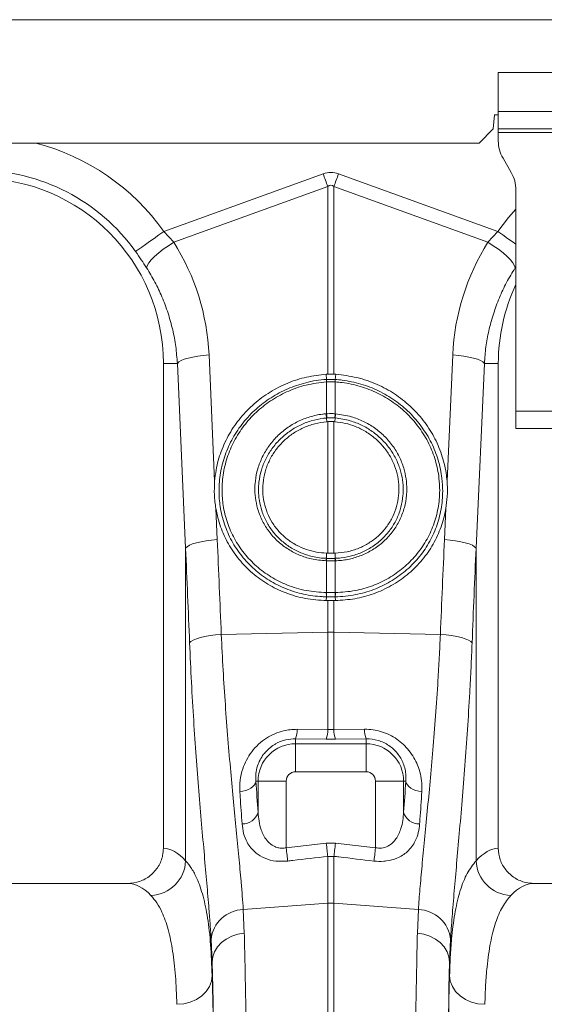
# Model space of a CAD drawing. Units: millimetres. Extents: x -418 to 12937, y -1080 to 2788.
# Drawn here: x 1612 to 1761, y 1083 to 1362 of the extents above; entities that cross this region are included whole.
import ezdxf

# ---------------------------------------------------------------- set-up
doc = ezdxf.new("R2010")
doc.units = ezdxf.units.MM
doc.layers.add('ACO 10', color=10, linetype='Continuous')

# ---------------------------------------------------------------- blocks, each defined once
blk = doc.blocks.new('view')
at = {"layer": 'ACO 10', "linetype": 'Continuous', "lineweight": 20}
for p, q in [((7.084, 92.652), (208, 92.652)), ((157.5, 89.652), (157.5, 87.452)), ((177.5, 89.652), (157.5, 89.652)), ((157.214, 86.452), (157.284, 87.252)), ((157.284, 87.252), (157.5, 87.252)), ((157.5, 86.452), (157.5, 87.452)), ((177.5, 87.452), (157.5, 87.452)), ((156.414, 85.652), (157.214, 86.452)), ((177.5, 86.452), (157.5, 86.452)), ((157.5, 86.452), (157.5, 86.252)), ((157.5, 86.252), (177.5, 86.252)), ((157.5, 86.252), (157.5, 85.787)), ((58.754, 85.652), (156.414, 85.652)), ((158.232, 83.984), (157.768, 84.787)), ((138.526, 80.641), (147.564, 83.91)), ((148.436, 83.91), (157.474, 80.641)), ((147.826, 83.187), (139.086, 80.026)), ((147.826, 72.539), (147.826, 83.187)), ((148.174, 83.187), (148.174, 72.539)), ((156.914, 80.026), (148.174, 83.187)), ((158.5, 70.452), (158.5, 82.984)), ((138.526, 80.641), (139.086, 80.026)), ((156.914, 80.026), (157.474, 80.641)), ((158.5, 78.644), (158.453, 78.572)), ((141.087, 73.634), (141.407, 66.464)), ((154.593, 66.464), (154.913, 73.634)), ((139.291, 73.152), (138.5, 73.152)), ((138.5, 73.152), (138.5, 45.65)), ((139.76, 62.674), (139.291, 73.152)), ((156.709, 73.152), (156.24, 62.674)), ((156.709, 73.152), (157.5, 73.152)), ((157.5, 45.65), (157.5, 73.152)), ((147.826, 72.539), (147.726, 72.534)), ((147.753, 72.239), (147.726, 72.534)), ((147.756, 72.101), (147.752, 72.1)), ((147.756, 70.296), (147.756, 72.101)), ((148.274, 72.534), (148.174, 72.539)), ((148.244, 72.101), (148.244, 70.296)), ((148.248, 72.1), (148.244, 72.101)), ((148.247, 72.239), (148.274, 72.534)), ((162.5, 70.452), (158.5, 70.452)), ((158.5, 69.452), (158.5, 70.452)), ((147.731, 70.294), (147.756, 70.296)), ((147.759, 70.059), (147.772, 69.845)), ((147.826, 69.849), (147.772, 69.845)), ((147.826, 62.387), (147.826, 69.849)), ((148.228, 69.845), (148.174, 69.849)), ((148.174, 69.849), (148.174, 62.387)), ((148.241, 70.059), (148.228, 69.845)), ((148.244, 70.296), (148.269, 70.294)), ((158.5, 69.452), (162.5, 69.452)), ((141.476, 64.919), (141.555, 63.156)), ((154.445, 63.156), (154.524, 64.919)), ((139.76, 44.937), (139.76, 62.674)), ((156.24, 62.674), (156.24, 44.937)), ((147.756, 62.095), (147.755, 62.389)), ((147.755, 62.389), (147.826, 62.387)), ((148.174, 62.387), (148.245, 62.389)), ((148.244, 62.095), (148.245, 62.389)), ((147.756, 61.954), (147.739, 61.955)), ((147.756, 60.149), (147.756, 61.954)), ((148.261, 61.955), (148.244, 61.954)), ((148.244, 61.954), (148.244, 60.149)), ((147.753, 59.914), (147.743, 59.699)), ((147.744, 60.149), (147.756, 60.149)), ((148.244, 60.149), (148.256, 60.149)), ((148.247, 59.914), (148.257, 59.699)), ((147.743, 59.699), (147.826, 59.698)), ((147.826, 57.909), (147.826, 59.698)), ((148.174, 59.698), (148.257, 59.699)), ((148.174, 59.698), (148.174, 57.909)), ((141.785, 57.781), (147.826, 57.909)), ((147.826, 52.38), (147.826, 57.909)), ((148.174, 57.909), (148.174, 52.38)), ((154.215, 57.781), (148.174, 57.909)), ((146.087, 52.4), (147.826, 52.38)), ((147.826, 52.38), (148.174, 52.38)), ((148.174, 52.38), (149.913, 52.4)), ((146, 51.861), (146, 51.579)), ((147.739, 51.845), (146, 51.861)), ((146, 49.985), (146, 51.579)), ((146, 51.579), (150, 51.579)), ((148.261, 51.845), (147.739, 51.845)), ((150, 51.861), (148.261, 51.845)), ((150, 51.861), (150, 51.579)), ((150, 49.985), (150, 51.579)), ((150, 49.985), (146, 49.985)), ((143.746, 49.452), (143.872, 49.452)), ((145.466, 49.452), (143.872, 49.452)), ((143.872, 47.696), (143.872, 49.452)), ((145.466, 49.452), (145.466, 45.672)), ((150.534, 49.452), (152.128, 49.452)), ((150.534, 45.672), (150.534, 49.452)), ((152.128, 49.452), (152.128, 47.696)), ((152.254, 49.452), (152.128, 49.452)), ((145.466, 45.672), (147.739, 45.936)), ((147.739, 45.936), (148.261, 45.936)), ((148.261, 45.936), (150.534, 45.672)), ((147.826, 42.532), (147.826, 45.188)), ((148.174, 45.188), (147.826, 45.188)), ((148.174, 45.188), (148.174, 42.532)), ((136.469, 43.652), (119.531, 43.652)), ((176.469, 43.652), (159.531, 43.652)), ((143.034, 42.173), (147.826, 42.532)), ((147.826, 6.052), (147.826, 42.532)), ((148.174, 42.532), (148.174, 6.052)), ((152.966, 42.173), (148.174, 42.532)), ((143.034, 42.173), (143.089, 40.826)), ((152.911, 40.826), (152.966, 42.173)), ((141.264, 39.183), (141.21, 40.466)), ((154.79, 40.466), (154.736, 39.183)), ((141.264, 39.183), (141.264, 38.431)), ((154.736, 38.431), (154.736, 39.183))]:
    blk.add_line(p, q, dxfattribs=at)
at = {"layer": 'ACO 10', "linetype": 'Continuous', "lineweight": 20, "flags": 128}
for points in [[(147.564, 83.91), (147.597, 83.818), (147.63, 83.727), (147.663, 83.636), (147.696, 83.545), (147.729, 83.455), (147.761, 83.365), (147.794, 83.275), (147.826, 83.187)], [(148.174, 83.187), (148.206, 83.275), (148.239, 83.365), (148.271, 83.455), (148.304, 83.545), (148.337, 83.636), (148.37, 83.727), (148.403, 83.818), (148.436, 83.91)], [(157.474, 80.641), (158.074, 81.421), (158.5, 81.906)], [(136.921, 79.499), (136.995, 79.552), (137.115, 79.637), (137.278, 79.753), (137.479, 79.896), (137.711, 80.061), (137.969, 80.245), (138.243, 80.44), (138.526, 80.641)], [(158.5, 79.911), (158.289, 80.061), (158.031, 80.245), (157.757, 80.44), (157.474, 80.641)], [(137.547, 78.572), (137.583, 78.697), (137.672, 78.85), (137.814, 79.025), (138.002, 79.217), (138.232, 79.42), (138.495, 79.627), (138.783, 79.831), (139.086, 80.026)], [(158.453, 78.572), (158.417, 78.697), (158.328, 78.85), (158.186, 79.025), (157.998, 79.217), (157.768, 79.42), (157.505, 79.627), (157.217, 79.831), (156.914, 80.026)], [(139.291, 73.152), (139.373, 73.233), (139.505, 73.312), (139.685, 73.387), (139.907, 73.456), (140.166, 73.516), (140.454, 73.567), (140.764, 73.606), (141.087, 73.634)], [(156.709, 73.152), (156.627, 73.233), (156.495, 73.312), (156.315, 73.387), (156.093, 73.456), (155.834, 73.516), (155.546, 73.567), (155.236, 73.606), (154.913, 73.634)], [(139.76, 62.674), (139.841, 62.755), (139.973, 62.835), (140.153, 62.91), (140.375, 62.978), (140.634, 63.039), (140.922, 63.089), (141.232, 63.129), (141.555, 63.156)], [(156.24, 62.674), (156.159, 62.755), (156.027, 62.835), (155.847, 62.91), (155.625, 62.978), (155.366, 63.039), (155.078, 63.089), (154.768, 63.129), (154.445, 63.156)], [(139.985, 57.299), (140.064, 57.381), (140.194, 57.461), (140.373, 57.537), (140.596, 57.605), (140.856, 57.666), (141.146, 57.716), (141.459, 57.755), (141.785, 57.781)], [(156.015, 57.299), (155.936, 57.381), (155.806, 57.461), (155.627, 57.537), (155.404, 57.605), (155.144, 57.666), (154.854, 57.716), (154.541, 57.755), (154.215, 57.781)], [(142.837, 48.86), (143.011, 48.886), (143.176, 48.929), (143.328, 48.989), (143.462, 49.063), (143.574, 49.149), (143.661, 49.244), (143.719, 49.346), (143.746, 49.452)], [(152.254, 49.452), (152.281, 49.346), (152.339, 49.244), (152.426, 49.149), (152.538, 49.063), (152.672, 48.989), (152.824, 48.929), (152.989, 48.886), (153.163, 48.86)], [(147.739, 45.936), (147.751, 45.83), (147.763, 45.726), (147.775, 45.624), (147.786, 45.525), (147.797, 45.432), (147.808, 45.343), (147.817, 45.262), (147.826, 45.188)], [(148.261, 45.936), (148.249, 45.83), (148.237, 45.726), (148.225, 45.624), (148.214, 45.525), (148.203, 45.432), (148.192, 45.343), (148.183, 45.262), (148.174, 45.188)], [(145.466, 45.672), (145.478, 45.565), (145.491, 45.46), (145.503, 45.357), (145.514, 45.258), (145.525, 45.164), (145.535, 45.075), (145.545, 44.993), (145.553, 44.919)], [(150.534, 45.672), (150.522, 45.565), (150.509, 45.46), (150.497, 45.357), (150.486, 45.258), (150.475, 45.164), (150.465, 45.075), (150.455, 44.993), (150.447, 44.919)], [(141.264, 39.183), (141.301, 39.486), (141.405, 39.778), (141.572, 40.05), (141.795, 40.293), (142.069, 40.498), (142.383, 40.658), (142.727, 40.769), (143.089, 40.826)], [(154.736, 39.183), (154.699, 39.486), (154.595, 39.778), (154.428, 40.05), (154.205, 40.293), (153.931, 40.498), (153.617, 40.658), (153.273, 40.769), (152.911, 40.826)], [(139.264, 36.796), (139.651, 36.83), (140.024, 36.925), (140.369, 37.077), (140.671, 37.28), (140.92, 37.528), (141.106, 37.809), (141.222, 38.114), (141.264, 38.431)], [(156.736, 36.796), (156.348, 36.83), (155.976, 36.925), (155.631, 37.077), (155.329, 37.28), (155.08, 37.528), (154.894, 37.809), (154.778, 38.114), (154.736, 38.431)]]:
    blk.add_lwpolyline(points, dxfattribs=at)
at = {"layer": 'ACO 10', "linetype": 'Continuous', "lineweight": 20}
for centre, radius, start, end in [((128, 73.152), 12.919, 35.4327, 75.3716), ((159.5, 85.787), 2, 180, 210), ((128, 73.152), 10.949, 35.4327, 144.5673), ((156.5, 82.984), 2, 0, 30), ((128, 73.152), 10.5, 0, 180), ((168, 73.152), 10.5, 154.7912, 180), ((148.743, 72.165), 0.993, 175.7281, 183.7559), ((148.741, 72.164), 0.987, 175.5893, 183.6639), ((147.259, 72.164), 0.987, 356.3361, 4.4107), ((147.257, 72.165), 0.993, 356.2441, 4.2719), ((149.37, 70.37), 1.64, 182.6294, 190.9331), ((149.367, 70.361), 1.612, 182.3082, 190.7542), ((146.635, 70.361), 1.611, 349.2404, 357.6944), ((146.63, 70.37), 1.64, 349.0669, 357.3706), ((148.506, 61.934), 0.768, 167.8979, 178.4179), ((148.523, 61.933), 0.767, 167.8741, 178.4032), ((147.477, 61.933), 0.767, 1.5968, 12.1259), ((147.495, 61.934), 0.767, 1.5778, 12.1112), ((148.966, 60.076), 1.223, 176.5613, 187.6346), ((148.984, 60.078), 1.23, 176.6921, 187.7115), ((147.015, 60.078), 1.231, 352.294, 3.3024), ((147.035, 60.076), 1.223, 352.3621, 3.4392), ((148, 49.659), 8.252, 88.7896, 91.2104), ((144.633, 52.359), 1.454, 339.9976, 1.6179), ((146.386, 52.34), 1.44, 339.8975, 1.597), ((149.614, 52.34), 1.44, 178.4018, 200.1025), ((151.367, 52.359), 1.454, 178.3821, 200.0024), ((146, 49.452), 2.128, 90, 180), ((150, 49.452), 2.128, 0, 90), ((146, 49.452), 0.534, 90, 180), ((150, 49.452), 0.534, 0, 90), ((142.983, 47.961), 0.928, 268.7736, 343.4227), ((153.017, 47.961), 0.928, 196.5771, 271.2266), ((137.715, 45.017), 2.046, 272.0908, 357.7425), ((158.285, 45.017), 2.046, 182.2575, 267.9091), ((148, 40.204), 2.334, 85.7168, 94.2832), ((143.09, 40.285), 1.889, 91.6854, 174.5017), ((152.91, 40.285), 1.889, 5.4985, 88.3144)]:
    blk.add_arc(centre, radius, start, end, dxfattribs=at)
for centre, major_axis, ratio, start_param, end_param in [((148, 63.32), (0, -20.668), 0.241922, 3.054326, 3.228859), ((148, 63.32), (0, 19.942), 0.100291, 6.195919, 6.370452), ((128.034, 73.059), (-4.448, 12.299), 0.998907, 4.409715, 4.927633), ((167.966, 73.059), (4.448, 12.299), 0.998907, 1.355552, 1.87347), ((41.104, -44.21), (9.756, 410.752), 0.247186, 4.969186, 4.982717), ((254.896, -44.21), (-9.756, 410.752), 0.247186, 1.300468, 1.314), ((41.279, -44.692), (9.541, 410.753), 0.242345, 4.968944, 4.982475), ((254.721, -44.692), (-9.541, 410.753), 0.242345, 1.300711, 1.314242), ((145.452, 63.961), (0, 24.306), 0.087491, 2.210509, 2.303894), ((150.548, 63.961), (0, 24.306), 0.087491, 3.979291, 4.072677), ((138.439, 6.052), (0, 39.6), 0.176327, 6.092888, 6.274415), ((157.561, 6.052), (0, 39.6), 0.176327, 0.00877, 0.190297), ((136.469, 6.052), (0, 37.6), 0.185706, 6.092888, 6.283185), ((159.531, 6.052), (0, 37.6), 0.185706, 0, 0.190297), ((140.868, 6.052), (0, 40.143), 0.017455, 4.712389, 5.683191), ((155.132, 6.052), (0, 40.143), 0.017455, 0.599994, 1.570796), ((140.866, 6.052), (0, 39.6), 0.017455, 4.712389, 5.66973), ((155.134, 6.052), (0, 39.6), 0.017455, 0.613455, 1.570796)]:
    blk.add_ellipse(centre, major_axis=major_axis, ratio=ratio, start_param=start_param, end_param=end_param, dxfattribs=at)
for points, knots in [([(137.547, 78.572), (137.449, 78.724), (137.249, 79.032), (137.031, 79.342), (136.921, 79.499)], [0, 0, 0, 0, 0.494339, 1, 1, 1, 1]), ([(139.291, 73.152), (139.267, 73.471), (139.217, 74.111), (139.036, 75.065), (138.777, 76.009), (138.436, 76.914), (138.032, 77.774), (137.709, 78.305), (137.547, 78.572)], [0, 0, 0, 0, 0.166736, 0.333475, 0.505001, 0.676527, 0.837746, 1, 1, 1, 1]), ([(158.453, 78.572), (158.287, 78.298), (157.954, 77.75), (157.545, 76.871), (157.205, 75.954), (156.954, 75.02), (156.78, 74.084), (156.732, 73.463), (156.709, 73.152)], [0, 0, 0, 0, 0.16673, 0.33346, 0.504948, 0.676436, 0.837695, 1, 1, 1, 1]), ([(147.726, 72.534), (147.355, 72.493), (146.613, 72.41), (145.541, 72.061), (144.539, 71.552), (143.634, 70.888), (142.855, 70.086), (142.219, 69.173), (141.754, 68.17), (141.494, 67.254), (141.431, 66.679), (141.407, 66.464)], [0, 0, 0, 0, 0.116356, 0.232713, 0.349066, 0.465419, 0.581854, 0.698288, 0.814605, 0.93092, 1, 1, 1, 1]), ([(147.753, 59.914), (147.753, 59.914), (147.672, 59.914), (147.234, 59.931), (146.449, 60.035), (145.433, 60.348), (144.49, 60.825), (143.645, 61.45), (142.926, 62.21), (142.349, 63.076), (141.936, 64.027), (141.705, 64.982), (141.63, 65.963), (141.714, 66.95), (141.977, 67.965), (142.413, 68.925), (143.003, 69.806), (143.737, 70.582), (144.59, 71.233), (145.542, 71.74), (146.603, 72.087), (147.355, 72.239), (147.753, 72.239), (147.753, 72.239)], [0, 0, 0, 0, 0.0000006, 0.0126563, 0.0676667, 0.1226753, 0.1776901, 0.2327034, 0.2876742, 0.3426446, 0.3973321, 0.4520198, 0.4983094, 0.5532262, 0.6081449, 0.6629882, 0.7178335, 0.7728788, 0.8279246, 0.8831997, 0.9384745, 0.9999994, 1, 1, 1, 1]), ([(147.752, 72.1), (147.366, 72.056), (146.632, 71.972), (145.599, 71.61), (144.671, 71.121), (143.84, 70.485), (143.127, 69.73), (142.555, 68.872), (142.133, 67.938), (141.88, 66.951), (141.8, 65.994), (141.876, 65.043), (142.103, 64.118), (142.505, 63.199), (143.066, 62.362), (143.764, 61.629), (144.583, 61.026), (145.532, 60.551), (146.595, 60.226), (147.361, 60.175), (147.744, 60.149)], [0, 0, 0, 0, 0.061695, 0.117128, 0.172562, 0.227746, 0.28293, 0.337868, 0.392804, 0.447753, 0.5027, 0.548974, 0.6036, 0.658225, 0.713084, 0.767944, 0.822821, 0.877699, 0.938849, 1, 1, 1, 1]), ([(147.753, 72.239), (147.753, 72.239), (147.754, 72.24), (147.755, 72.24), (147.757, 72.24)], [0, 0, 0, 0, 0.002905, 1, 1, 1, 1]), ([(148.244, 72.101), (148.218, 72.102), (148.137, 72.106), (148, 72.109), (147.863, 72.106), (147.782, 72.102), (147.756, 72.101)], [0, 0, 0, 0, 0.161151, 0.500006, 0.83957, 1, 1, 1, 1]), ([(147.757, 72.24), (147.783, 72.241), (147.864, 72.246), (148, 72.248), (148.136, 72.246), (148.217, 72.241), (148.243, 72.24)], [0, 0, 0, 0, 0.160393, 0.499994, 0.838896, 1, 1, 1, 1]), ([(147.826, 72.539), (147.872, 72.54), (147.966, 72.542), (148.082, 72.541), (148.152, 72.539), (148.174, 72.539)], [0, 0, 0, 0, 0.401705, 0.80342, 1, 1, 1, 1]), ([(148.243, 72.24), (148.245, 72.24), (148.246, 72.24), (148.247, 72.239), (148.247, 72.239)], [0, 0, 0, 0, 0.997095, 1, 1, 1, 1]), ([(148.247, 72.239), (148.247, 72.239), (148.382, 72.239), (148.872, 72.174), (149.71, 72.012), (150.717, 71.62), (151.646, 71.073), (152.475, 70.385), (153.174, 69.572), (153.729, 68.659), (154.117, 67.672), (154.311, 66.744), (154.365, 65.807), (154.281, 64.876), (154.013, 63.876), (153.572, 62.939), (152.977, 62.088), (152.239, 61.353), (151.384, 60.748), (150.432, 60.296), (149.38, 59.998), (148.635, 59.914), (148.247, 59.914), (148.247, 59.914)], [0, 0, 0, 0, 0.000001, 0.020886, 0.076142, 0.131397, 0.186659, 0.24192, 0.297326, 0.35273, 0.407991, 0.46325, 0.501739, 0.556413, 0.611087, 0.665821, 0.720556, 0.775267, 0.829978, 0.884835, 0.939693, 0.999999, 1, 1, 1, 1]), ([(148.256, 60.149), (148.633, 60.174), (149.353, 60.22), (150.372, 60.52), (151.295, 60.952), (152.124, 61.536), (152.84, 62.245), (153.418, 63.066), (153.848, 63.972), (154.11, 64.94), (154.194, 65.842), (154.144, 66.751), (153.958, 67.653), (153.583, 68.613), (153.045, 69.501), (152.365, 70.294), (151.559, 70.964), (150.655, 71.499), (149.673, 71.875), (148.857, 72.051), (148.379, 72.09), (148.248, 72.1)], [0, 0, 0, 0, 0.060145, 0.114858, 0.16957, 0.224151, 0.278731, 0.33337, 0.388008, 0.442643, 0.497278, 0.53577, 0.59108, 0.646392, 0.701906, 0.757422, 0.81283, 0.868239, 0.923649, 0.979059, 1, 1, 1, 1]), ([(154.593, 66.464), (154.577, 66.622), (154.524, 67.138), (154.306, 68.001), (153.871, 69.01), (153.264, 69.936), (152.512, 70.757), (151.628, 71.446), (150.614, 71.998), (149.485, 72.394), (148.678, 72.487), (148.274, 72.534)], [0, 0, 0, 0, 0.0506822, 0.1664229, 0.2821657, 0.3981688, 0.5141725, 0.6304607, 0.7467481, 0.8733751, 1, 1, 1, 1]), ([(147.739, 61.955), (147.457, 61.979), (146.935, 62.025), (146.212, 62.265), (145.579, 62.589), (145.014, 63.018), (144.531, 63.532), (144.148, 64.122), (143.882, 64.742), (143.729, 65.37), (143.679, 65.945), (143.71, 66.551), (143.836, 67.179), (144.093, 67.849), (144.464, 68.47), (144.933, 69.025), (145.492, 69.495), (146.12, 69.871), (146.802, 70.137), (147.349, 70.257), (147.661, 70.288), (147.731, 70.294)], [0, 0, 0, 0, 0.065501, 0.121038, 0.176574, 0.232064, 0.287554, 0.343132, 0.39871, 0.447698, 0.496685, 0.535437, 0.591391, 0.647346, 0.703413, 0.759481, 0.815526, 0.871572, 0.927619, 0.983666, 1, 1, 1, 1]), ([(147.759, 70.059), (147.759, 70.059), (147.693, 70.05), (147.395, 70.026), (146.873, 69.906), (146.222, 69.654), (145.623, 69.295), (145.089, 68.848), (144.64, 68.32), (144.285, 67.73), (144.038, 67.092), (143.916, 66.495), (143.884, 65.918), (143.929, 65.37), (144.072, 64.771), (144.323, 64.178), (144.686, 63.614), (145.146, 63.12), (145.684, 62.709), (146.291, 62.393), (146.984, 62.173), (147.483, 62.095), (147.756, 62.095), (147.756, 62.095)], [0, 0, 0, 0, 0.000001, 0.016293, 0.072201, 0.128109, 0.184021, 0.239933, 0.295875, 0.351818, 0.407672, 0.463526, 0.502227, 0.551186, 0.600145, 0.655766, 0.711386, 0.767012, 0.822638, 0.878401, 0.934165, 0.999999, 1, 1, 1, 1]), ([(147.772, 69.845), (147.543, 69.815), (147.085, 69.753), (146.439, 69.52), (145.853, 69.194), (145.336, 68.785), (144.898, 68.298), (144.547, 67.749), (144.297, 67.153), (144.152, 66.529), (144.119, 65.895), (144.195, 65.269), (144.379, 64.669), (144.663, 64.111), (145.041, 63.612), (145.499, 63.182), (146.028, 62.835), (146.593, 62.589), (147.174, 62.433), (147.561, 62.404), (147.755, 62.389)], [0, 0, 0, 0, 0.05941, 0.118821, 0.175241, 0.231661, 0.288092, 0.344522, 0.400678, 0.456832, 0.512552, 0.568271, 0.623587, 0.678904, 0.734031, 0.78916, 0.844377, 0.899596, 0.949798, 1, 1, 1, 1]), ([(147.756, 70.296), (147.781, 70.298), (147.862, 70.303), (148.026, 70.308), (148.163, 70.301), (148.244, 70.296)], [0, 0, 0, 0, 0.15622, 0.500064, 1, 1, 1, 1]), ([(147.783, 70.061), (147.775, 70.06), (147.767, 70.06), (147.759, 70.059), (147.759, 70.059)], [0, 0, 0, 0, 0.999488, 1, 1, 1, 1]), ([(148.217, 70.061), (148.145, 70.065), (148.023, 70.071), (147.878, 70.067), (147.806, 70.062), (147.783, 70.061)], [0, 0, 0, 0, 0.499923, 0.843722, 1, 1, 1, 1]), ([(147.826, 69.849), (147.843, 69.85), (147.909, 69.855), (148.026, 69.857), (148.125, 69.852), (148.174, 69.849)], [0, 0, 0, 0, 0.146495, 0.573252, 1, 1, 1, 1]), ([(148.241, 70.059), (148.241, 70.059), (148.233, 70.06), (148.225, 70.06), (148.217, 70.061)], [0, 0, 0, 0, 0.000512, 1, 1, 1, 1]), ([(148.245, 62.389), (148.474, 62.408), (148.933, 62.447), (149.578, 62.649), (150.163, 62.946), (150.675, 63.328), (151.109, 63.79), (151.455, 64.314), (151.701, 64.89), (151.846, 65.497), (151.881, 66.122), (151.81, 66.747), (151.631, 67.354), (151.352, 67.929), (150.977, 68.453), (150.519, 68.914), (149.987, 69.296), (149.415, 69.579), (148.823, 69.77), (148.427, 69.82), (148.228, 69.845)], [0, 0, 0, 0, 0.059427, 0.118853, 0.17485, 0.230846, 0.286376, 0.341906, 0.39709, 0.452275, 0.507389, 0.562505, 0.617861, 0.673219, 0.729001, 0.784785, 0.840973, 0.897162, 0.948581, 1, 1, 1, 1]), ([(148.244, 62.095), (148.244, 62.095), (148.356, 62.095), (148.696, 62.127), (149.259, 62.234), (149.902, 62.479), (150.49, 62.827), (151.008, 63.265), (151.438, 63.785), (151.772, 64.367), (151.997, 64.997), (152.09, 65.536), (152.113, 66.055), (152.077, 66.549), (151.941, 67.156), (151.697, 67.762), (151.341, 68.347), (150.888, 68.868), (150.355, 69.313), (149.753, 69.663), (149.047, 69.942), (148.528, 70.023), (148.241, 70.059), (148.241, 70.059)], [0, 0, 0, 0, 0.000001, 0.026978, 0.082892, 0.138805, 0.194642, 0.250477, 0.306151, 0.361827, 0.417325, 0.472824, 0.497826, 0.546737, 0.59565, 0.651225, 0.7068, 0.762528, 0.818256, 0.874136, 0.930016, 0.999999, 1, 1, 1, 1]), ([(148.269, 70.294), (148.571, 70.252), (149.114, 70.175), (149.854, 69.88), (150.485, 69.513), (151.043, 69.046), (151.517, 68.498), (151.889, 67.883), (152.143, 67.246), (152.283, 66.608), (152.318, 66.089), (152.291, 65.545), (152.191, 64.979), (151.952, 64.319), (151.599, 63.711), (151.147, 63.169), (150.604, 62.713), (149.989, 62.351), (149.317, 62.101), (148.732, 61.981), (148.377, 61.961), (148.261, 61.955)], [0, 0, 0, 0, 0.070159, 0.126176, 0.182193, 0.238051, 0.293909, 0.3496, 0.40529, 0.454276, 0.503262, 0.528288, 0.5838, 0.63931, 0.694911, 0.750512, 0.806178, 0.861844, 0.917504, 0.973164, 1, 1, 1, 1]), ([(141.407, 66.464), (141.394, 66.207), (141.369, 65.689), (141.44, 65.177), (141.476, 64.919)], [0, 0, 0, 0, 0.496311, 1, 1, 1, 1]), ([(154.524, 64.919), (154.556, 65.148), (154.619, 65.609), (154.617, 66.128), (154.597, 66.413), (154.593, 66.464)], [0, 0, 0, 0, 0.448026, 0.901457, 1, 1, 1, 1]), ([(141.476, 64.919), (141.554, 64.572), (141.709, 63.878), (142.163, 62.904), (142.772, 62.015), (143.531, 61.239), (144.417, 60.602), (145.429, 60.109), (146.548, 59.777), (147.345, 59.725), (147.743, 59.699)], [0, 0, 0, 0, 0.121597, 0.243194, 0.366037, 0.48888, 0.611661, 0.734441, 0.867219, 1, 1, 1, 1]), ([(148.257, 59.699), (148.627, 59.722), (149.367, 59.767), (150.438, 60.062), (151.44, 60.519), (152.345, 61.135), (153.125, 61.895), (153.762, 62.771), (154.232, 63.743), (154.445, 64.478), (154.516, 64.875), (154.524, 64.919)], [0, 0, 0, 0, 0.123265, 0.246529, 0.369808, 0.493087, 0.616078, 0.739068, 0.861855, 0.984642, 1, 1, 1, 1]), ([(147.756, 62.095), (147.756, 62.095), (147.761, 62.095), (147.767, 62.094), (147.773, 62.094)], [0, 0, 0, 0, 0.000705, 1, 1, 1, 1]), ([(147.773, 62.094), (147.784, 62.094), (147.86, 62.091), (147.978, 62.09), (148.118, 62.091), (148.193, 62.093), (148.227, 62.094)], [0, 0, 0, 0, 0.075561, 0.499954, 0.776207, 1, 1, 1, 1]), ([(148.174, 62.387), (148.133, 62.386), (148.017, 62.383), (147.9, 62.385), (147.826, 62.387)], [0, 0, 0, 0, 0.358384, 1, 1, 1, 1]), ([(148.227, 62.094), (148.233, 62.094), (148.239, 62.095), (148.244, 62.095), (148.244, 62.095)], [0, 0, 0, 0, 0.999295, 1, 1, 1, 1]), ([(148.244, 61.954), (148.208, 61.953), (148.127, 61.951), (147.976, 61.95), (147.849, 61.952), (147.768, 61.954), (147.756, 61.954)], [0, 0, 0, 0, 0.223773, 0.500044, 0.924447, 1, 1, 1, 1]), ([(147.765, 59.913), (147.761, 59.913), (147.757, 59.914), (147.753, 59.914), (147.753, 59.914)], [0, 0, 0, 0, 0.9990051, 1, 1, 1, 1]), ([(147.756, 60.149), (147.777, 60.149), (147.858, 60.149), (148.007, 60.148), (148.149, 60.149), (148.23, 60.149), (148.244, 60.149)], [0, 0, 0, 0, 0.129341, 0.500006, 0.911881, 1, 1, 1, 1]), ([(148.235, 59.913), (148.221, 59.913), (148.143, 59.912), (148.006, 59.912), (147.863, 59.912), (147.785, 59.913), (147.765, 59.913)], [0, 0, 0, 0, 0.088104, 0.499995, 0.870673, 1, 1, 1, 1]), ([(148.247, 59.914), (148.247, 59.914), (148.243, 59.914), (148.239, 59.913), (148.235, 59.913)], [0, 0, 0, 0, 0.000995, 1, 1, 1, 1]), ([(148.174, 59.698), (148.116, 59.698), (148, 59.698), (147.884, 59.698), (147.826, 59.698)], [0, 0, 0, 0, 0.497995, 1, 1, 1, 1]), ([(141.785, 57.781), (141.818, 57.103), (141.884, 55.748), (142.013, 53.765), (142.159, 51.834), (142.317, 49.993), (142.477, 48.269), (142.634, 46.655), (142.781, 45.147), (142.896, 43.918), (142.98, 42.932), (143.016, 42.426), (143.034, 42.173)], [0, 0, 0, 0, 0.105499, 0.211, 0.319608, 0.428217, 0.533693, 0.639171, 0.747647, 0.856123, 0.927947, 1, 1, 1, 1]), ([(152.966, 42.173), (152.993, 42.552), (153.049, 43.309), (153.17, 44.641), (153.312, 46.112), (153.469, 47.716), (153.631, 49.42), (153.79, 51.227), (153.943, 53.145), (154.063, 54.911), (154.153, 56.462), (154.194, 57.341), (154.215, 57.781)], [0, 0, 0, 0, 0.1063704, 0.2127418, 0.3222092, 0.431677, 0.5380714, 0.6444649, 0.7539785, 0.8634903, 0.9316437, 1, 1, 1, 1]), ([(141.21, 40.466), (141.192, 40.739), (141.157, 41.285), (141.075, 42.337), (140.965, 43.637), (140.823, 45.244), (140.668, 46.995), (140.51, 48.87), (140.356, 50.834), (140.214, 52.894), (140.085, 55.048), (140.019, 56.549), (139.985, 57.299)], [0, 0, 0, 0, 0.0714, 0.143031, 0.248306, 0.353583, 0.461854, 0.570126, 0.676086, 0.782045, 0.891023, 1, 1, 1, 1]), ([(156.015, 57.299), (155.994, 56.826), (155.954, 55.879), (155.867, 54.229), (155.752, 52.367), (155.605, 50.316), (155.447, 48.342), (155.287, 46.484), (155.135, 44.769), (154.996, 43.191), (154.874, 41.733), (154.818, 40.888), (154.79, 40.466)], [0, 0, 0, 0, 0.068534, 0.137265, 0.243913, 0.350561, 0.460282, 0.570004, 0.675961, 0.781918, 0.89096, 1, 1, 1, 1]), ([(142.837, 48.86), (142.835, 49.075), (142.832, 49.503), (142.973, 50.112), (143.202, 50.656), (143.497, 51.128), (143.881, 51.554), (144.325, 51.902), (144.81, 52.156), (145.39, 52.359), (145.827, 52.384), (146.087, 52.4)], [0, 0, 0, 0, 0.135598, 0.2710578, 0.3753031, 0.4794615, 0.5830117, 0.686464, 0.7765903, 0.8666864, 1, 1, 1, 1]), ([(149.913, 52.4), (150.075, 52.394), (150.398, 52.383), (150.876, 52.271), (151.33, 52.092), (151.75, 51.846), (152.122, 51.543), (152.45, 51.188), (152.721, 50.79), (152.941, 50.34), (153.091, 49.859), (153.173, 49.354), (153.166, 49.025), (153.163, 48.86)], [0, 0, 0, 0, 0.083172, 0.166341, 0.250102, 0.33389, 0.41902, 0.504196, 0.595851, 0.687562, 0.79145, 0.895397, 1, 1, 1, 1]), ([(146, 51.861), (145.816, 51.851), (145.415, 51.828), (145.008, 51.658), (144.603, 51.416), (144.373, 51.214), (144.129, 50.913), (143.971, 50.66), (143.818, 50.287), (143.73, 49.876), (143.741, 49.593), (143.746, 49.452)], [0, 0, 0, 0, 0.128416, 0.279744, 0.301459, 0.469585, 0.503927, 0.609462, 0.71513, 0.857466, 1, 1, 1, 1]), ([(152.254, 49.452), (152.259, 49.561), (152.27, 49.778), (152.222, 50.118), (152.096, 50.541), (151.822, 51.026), (151.324, 51.492), (150.691, 51.809), (150.23, 51.844), (150, 51.861)], [0, 0, 0, 0, 0.1112492, 0.2195991, 0.3278623, 0.5125528, 0.6792019, 0.8402721, 1, 1, 1, 1]), ([(142.963, 47.034), (142.927, 47.538), (142.883, 48.134), (142.843, 48.764), (142.837, 48.86)], [0, 0, 0, 0, 0.846287, 1, 1, 1, 1]), ([(153.163, 48.86), (153.128, 48.333), (153.088, 47.711), (153.044, 47.124), (153.037, 47.034)], [0, 0, 0, 0, 0.846289, 1, 1, 1, 1]), ([(143.872, 47.696), (143.885, 47.525), (143.912, 47.182), (144.021, 46.744), (144.171, 46.384), (144.365, 46.078), (144.624, 45.83), (144.886, 45.709), (145.119, 45.654), (145.293, 45.644), (145.431, 45.666), (145.466, 45.672)], [0, 0, 0, 0, 0.178918, 0.357586, 0.476798, 0.595763, 0.741593, 0.844222, 0.873155, 0.967777, 1, 1, 1, 1]), ([(150.534, 45.672), (150.649, 45.66), (150.896, 45.635), (151.165, 45.727), (151.451, 45.893), (151.755, 46.208), (151.973, 46.703), (152.092, 47.223), (152.116, 47.539), (152.128, 47.696)], [0, 0, 0, 0, 0.103617, 0.222948, 0.262109, 0.434745, 0.670656, 0.835244, 1, 1, 1, 1]), ([(145.553, 44.919), (145.325, 44.908), (144.868, 44.886), (144.239, 45.061), (143.778, 45.335), (143.456, 45.658), (143.211, 46.03), (143.031, 46.487), (142.986, 46.851), (142.963, 47.034)], [0, 0, 0, 0, 0.146831, 0.294545, 0.447566, 0.562712, 0.67803, 0.838896, 1, 1, 1, 1]), ([(153.037, 47.034), (153.017, 46.866), (152.977, 46.532), (152.82, 46.1), (152.604, 45.737), (152.357, 45.461), (152.069, 45.242), (151.695, 45.045), (151.32, 44.942), (150.875, 44.891), (150.633, 44.907), (150.447, 44.919)], [0, 0, 0, 0, 0.147646, 0.295133, 0.408239, 0.521201, 0.611191, 0.701072, 0.843917, 0.879796, 1, 1, 1, 1]), ([(136.469, 43.652), (136.7, 43.674), (137.163, 43.719), (137.778, 44.073), (138.237, 44.591), (138.469, 45.151), (138.491, 45.513), (138.5, 45.65)], [0, 0, 0, 0, 0.219162, 0.438385, 0.65581, 0.869756, 1, 1, 1, 1]), ([(157.5, 45.65), (157.522, 45.428), (157.566, 44.984), (157.907, 44.391), (158.412, 43.939), (158.984, 43.689), (159.371, 43.663), (159.531, 43.652)], [0, 0, 0, 0, 0.210502, 0.420959, 0.632716, 0.847641, 1, 1, 1, 1]), ([(139.76, 44.937), (139.877, 44.796), (140.111, 44.515), (140.45, 43.867), (140.766, 42.965), (141.023, 41.705), (141.195, 40.218), (141.241, 39.027), (141.264, 38.431)], [0, 0, 0, 0, 0.124773, 0.249931, 0.434821, 0.619711, 0.809854, 1, 1, 1, 1]), ([(147.826, 45.188), (147.164, 45.11), (146.406, 45.02), (145.649, 44.931), (145.553, 44.919)], [0, 0, 0, 0, 0.874029, 1, 1, 1, 1]), ([(150.447, 44.919), (149.785, 44.998), (149.027, 45.087), (148.27, 45.177), (148.174, 45.188)], [0, 0, 0, 0, 0.874029, 1, 1, 1, 1]), ([(154.736, 38.431), (154.75, 38.825), (154.776, 39.614), (154.873, 40.849), (155.043, 42.105), (155.331, 43.292), (155.715, 44.268), (156.065, 44.714), (156.24, 44.937)], [0, 0, 0, 0, 0.124221, 0.248817, 0.433969, 0.619119, 0.809558, 1, 1, 1, 1]), ([(139.264, 36.796), (139.242, 37.345), (139.199, 38.443), (139.036, 39.852), (138.786, 41.07), (138.472, 41.948), (138.135, 42.571), (137.905, 42.839), (137.79, 42.973)], [0, 0, 0, 0, 0.184905, 0.369806, 0.560113, 0.750418, 0.875008, 1, 1, 1, 1]), ([(158.21, 42.973), (158.043, 42.768), (157.709, 42.357), (157.331, 41.449), (157.042, 40.32), (156.871, 39.106), (156.775, 37.919), (156.749, 37.17), (156.736, 36.796)], [0, 0, 0, 0, 0.184923, 0.369844, 0.56027, 0.7507, 0.875156, 1, 1, 1, 1]), ([(143.089, 40.826), (143.098, 40.442), (143.116, 39.673), (143.146, 38.249), (143.178, 36.542), (143.211, 34.506), (143.241, 32.34), (143.27, 30.058), (143.295, 27.67), (143.318, 25.182), (143.338, 22.603), (143.355, 19.946), (143.369, 17.23), (143.38, 14.472), (143.388, 11.683), (143.393, 8.873), (143.394, 6.992), (143.394, 6.052)], [0, 0, 0, 0, 0.048974, 0.097949, 0.167298, 0.236885, 0.306552, 0.376139, 0.445488, 0.514838, 0.584425, 0.654093, 0.72368, 0.79303, 0.861994, 0.931036, 1, 1, 1, 1]), ([(152.606, 6.052), (152.606, 6.719), (152.606, 8.055), (152.609, 10.33), (152.615, 12.872), (152.624, 15.662), (152.636, 18.412), (152.652, 21.103), (152.67, 23.722), (152.691, 26.259), (152.715, 28.707), (152.742, 31.056), (152.772, 33.29), (152.803, 35.395), (152.837, 37.356), (152.873, 39.186), (152.898, 40.28), (152.911, 40.826)], [0, 0, 0, 0, 0.048974, 0.097949, 0.167285, 0.236858, 0.306512, 0.376085, 0.445422, 0.514758, 0.584331, 0.653984, 0.723557, 0.792893, 0.861903, 0.93099, 1, 1, 1, 1])]:
    blk.add_open_spline(points, degree=3, knots=knots, dxfattribs=at)

msp = doc.modelspace()

# ---------------------------------------------------------------- block references
at = {"xscale": 5, "yscale": 5, "zscale": 5}
msp.add_blockref('view', (960.36, 898.99), dxfattribs=at)

doc.saveas('drawing.dxf')
